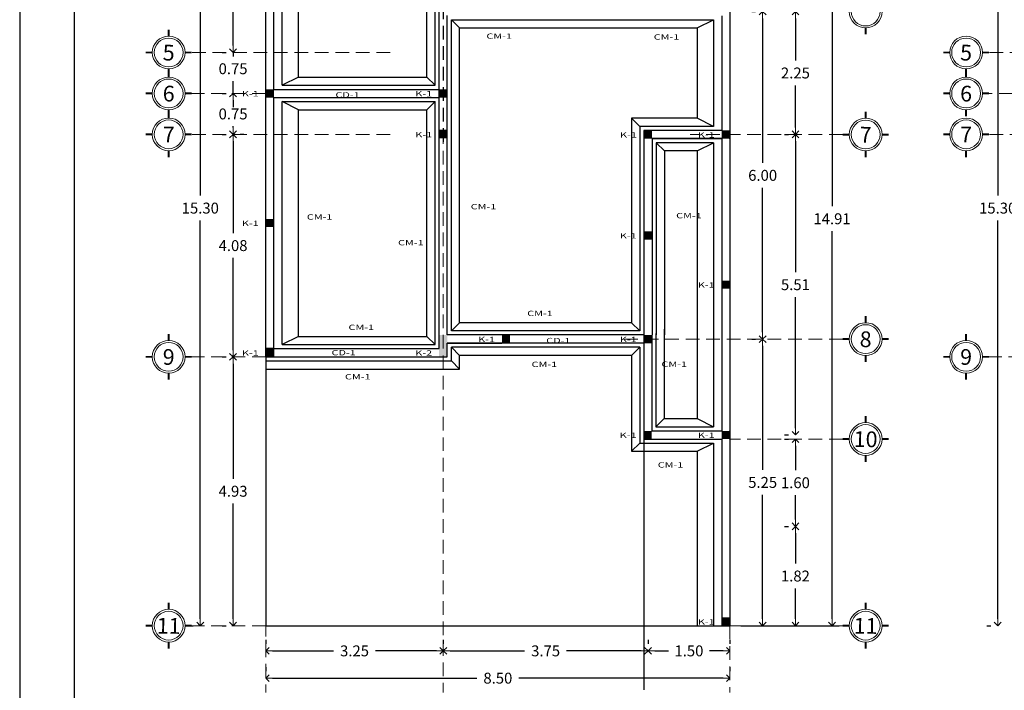
# Model space of a CAD drawing. Units: inches. Extents: x 94 to 248, y -30 to 37.
# Drawn here: x 147 to 165, y 12 to 25 of the extents above; entities that cross this region are included whole.
import ezdxf
from ezdxf.enums import TextEntityAlignment as Align

# ---------------------------------------------------------------- set-up
doc = ezdxf.new("R2010")
doc.units = ezdxf.units.IN
doc.header["$MEASUREMENT"] = 0
doc.linetypes.add('HIDDEN', pattern=[0.375, 0.25, -0.125])
doc.linetypes.add('LÍNEAS_OCULTAS2', pattern=[4.7625, 3.175, -1.5875])
doc.layers.add('BNEKIX', color=7, linetype='Continuous')
doc.layers.add('PRESENTACION', color=2, linetype='Continuous')
for name, color, linetype, lineweight in [('COTAS', 26, 'Continuous', 13), ('ejes', 253, 'LÍNEAS_OCULTAS2', 13), ('muros', 148, 'Continuous', 30)]:
    doc.layers.add(name, color=color, linetype=linetype, lineweight=lineweight)
doc.styles.add('ROMANT', font='romant.shx', dxfattribs={"width": 1.5})
doc.styles.add('TEXT', font='arial.ttf')
doc.styles.add('TEXTO', font='arial.ttf')
doc.dimstyles.new('E3D', dxfattribs={"dimtxt": 0.2, "dimasz": 0.125, "dimexe": 0.128, "dimexo": 0.2, "dimgap": 0.125, "dimtad": 0, "dimtih": 1, "dimtoh": 1, "dimzin": 0, "dimdsep": 46, "dimtxsty": 'TEXTO', "dimblk1": 'OPEN90', "dimblk2": 'OPEN90', "dimsah": 1, "dimcen": 0.125, "dimclrd": 5, "dimclre": 5, "dimadec": 0, "dimazin": 0, "dimtfac": 1, "dimtmove": 0, "dimatfit": 3, "dimldrblk": 'OPEN90', "dimfxl": 0, "dimtolj": 1, "dimtzin": 0, "dimarcsym": 0})

# ---------------------------------------------------------------- blocks, each defined once
blk = doc.blocks.new('_OPEN90')
at = {"color": 0, "linetype": 'ByBlock'}
for p, q in [((0, 0), (-1, 0)), ((-0.5, 0.5), (0, 0)), ((0, 0), (-0.5, -0.5))]:
    blk.add_line(p, q, dxfattribs=at)
blk = doc.blocks.new('*D97')
at = {"layer": 'COTAS', "color": 5, "lineweight": -2, "transparency": 16777216}
for p, q in [((151.046, 13.262), (151.046, 13.19)), ((154.296, 13.262), (154.296, 13.19)), ((151.171, 13.062), (152.285, 13.062)), ((154.171, 13.062), (153.056, 13.062))]:
    blk.add_line(p, q, dxfattribs=at)
at = {"layer": 'Defpoints', "color": 0, "transparency": 16777216}
for p in [(151.046, 13.062), (154.296, 13.062), (154.296, 13.062)]:
    blk.add_point(p, dxfattribs=at)
at = {"layer": 'COTAS', "color": 5, "lineweight": -2, "transparency": 16777216, "xscale": 0.125, "yscale": 0.125, "zscale": 0.125, "rotation": 180}
blk.add_blockref('_OPEN90', (151.046, 13.062), dxfattribs=at)
at = {"layer": 'COTAS', "color": 5, "lineweight": -2, "transparency": 16777216, "xscale": 0.125, "yscale": 0.125, "zscale": 0.125}
blk.add_blockref('_OPEN90', (154.296, 13.062), dxfattribs=at)
at = {"layer": 'COTAS', "color": 0, "transparency": 16777216, "insert": (152.671, 13.062), "char_height": 0.2, "attachment_point": 5, "style": 'TEXTO'}
blk.add_mtext('\\A1;3.25', dxfattribs=at)
blk = doc.blocks.new('*D98')
at = {"layer": 'COTAS', "color": 5, "lineweight": -2, "transparency": 16777216}
for p, q in [((154.296, 13.262), (154.296, 13.19)), ((158.046, 13.262), (158.046, 13.19)), ((154.421, 13.062), (155.785, 13.062)), ((157.921, 13.062), (156.556, 13.062))]:
    blk.add_line(p, q, dxfattribs=at)
at = {"layer": 'Defpoints', "color": 0, "transparency": 16777216}
for p in [(154.296, 13.062), (158.046, 13.062), (158.046, 13.062)]:
    blk.add_point(p, dxfattribs=at)
at = {"layer": 'COTAS', "color": 5, "lineweight": -2, "transparency": 16777216, "xscale": 0.125, "yscale": 0.125, "zscale": 0.125, "rotation": 180}
blk.add_blockref('_OPEN90', (154.296, 13.062), dxfattribs=at)
at = {"layer": 'COTAS', "color": 5, "lineweight": -2, "transparency": 16777216, "xscale": 0.125, "yscale": 0.125, "zscale": 0.125}
blk.add_blockref('_OPEN90', (158.046, 13.062), dxfattribs=at)
at = {"layer": 'COTAS', "color": 0, "transparency": 16777216, "insert": (156.171, 13.062), "char_height": 0.2, "attachment_point": 5, "style": 'TEXTO'}
blk.add_mtext('\\A1;3.75', dxfattribs=at)
blk = doc.blocks.new('*D99')
at = {"layer": 'COTAS', "color": 5, "lineweight": -2, "transparency": 16777216}
for p, q in [((158.046, 13.262), (158.046, 13.19)), ((159.546, 13.262), (159.546, 13.19)), ((158.171, 13.062), (158.421, 13.062)), ((159.421, 13.062), (159.171, 13.062))]:
    blk.add_line(p, q, dxfattribs=at)
at = {"layer": 'Defpoints', "color": 0, "transparency": 16777216}
for p in [(158.046, 13.062), (159.546, 13.062), (159.546, 13.062)]:
    blk.add_point(p, dxfattribs=at)
at = {"layer": 'COTAS', "color": 5, "lineweight": -2, "transparency": 16777216, "xscale": 0.125, "yscale": 0.125, "zscale": 0.125, "rotation": 180}
blk.add_blockref('_OPEN90', (158.046, 13.062), dxfattribs=at)
at = {"layer": 'COTAS', "color": 5, "lineweight": -2, "transparency": 16777216, "xscale": 0.125, "yscale": 0.125, "zscale": 0.125}
blk.add_blockref('_OPEN90', (159.546, 13.062), dxfattribs=at)
at = {"layer": 'COTAS', "color": 0, "transparency": 16777216, "insert": (158.796, 13.062), "char_height": 0.2, "attachment_point": 5, "style": 'TEXTO'}
blk.add_mtext('\\A1;1.50', dxfattribs=at)
blk = doc.blocks.new('*D101')
at = {"layer": 'COTAS', "color": 5, "lineweight": -2, "transparency": 16777216}
for p, q in [((150.246, 27.273), (150.318, 27.273)), ((150.446, 27.148), (150.446, 25.877)), ((150.446, 24.151), (150.446, 25.422)), ((150.246, 24.026), (150.318, 24.026))]:
    blk.add_line(p, q, dxfattribs=at)
at = {"layer": 'Defpoints', "color": 0, "transparency": 16777216}
for p in [(150.446, 27.273), (150.446, 24.026), (150.446, 24.026)]:
    blk.add_point(p, dxfattribs=at)
at = {"layer": 'COTAS', "color": 5, "lineweight": -2, "transparency": 16777216, "xscale": 0.125, "yscale": 0.125, "zscale": 0.125}
for p, rotation in [((150.446, 27.273), 90), ((150.446, 24.026), 270)]:
    blk.add_blockref('_OPEN90', p, dxfattribs=dict(at, rotation=rotation))
at = {"layer": 'COTAS', "color": 0, "transparency": 16777216, "insert": (150.446, 25.65), "char_height": 0.2, "attachment_point": 5, "style": 'TEXTO'}
blk.add_mtext('\\A1;3.25', dxfattribs=at)
blk = doc.blocks.new('*D102')
at = {"layer": 'COTAS', "color": 5, "lineweight": -2, "transparency": 16777216}
for p, q in [((150.446, 24.151), (150.446, 24.276)), ((150.246, 24.026), (150.318, 24.026)), ((150.446, 24.026), (150.446, 23.953)), ((150.446, 23.273), (150.446, 23.499)), ((150.246, 23.273), (150.318, 23.273)), ((150.446, 23.148), (150.446, 23.023))]:
    blk.add_line(p, q, dxfattribs=at)
at = {"layer": 'Defpoints', "color": 0, "transparency": 16777216}
for p in [(150.446, 24.026), (150.446, 23.273), (150.446, 23.273)]:
    blk.add_point(p, dxfattribs=at)
at = {"layer": 'COTAS', "color": 5, "lineweight": -2, "transparency": 16777216, "xscale": 0.125, "yscale": 0.125, "zscale": 0.125}
for p, rotation in [((150.446, 24.026), 270), ((150.446, 23.273), 90)]:
    blk.add_blockref('_OPEN90', p, dxfattribs=dict(at, rotation=rotation))
at = {"layer": 'COTAS', "color": 0, "transparency": 16777216, "insert": (150.446, 23.726), "char_height": 0.2, "attachment_point": 5, "style": 'TEXTO'}
blk.add_mtext('\\A1;0.75', dxfattribs=at)
blk = doc.blocks.new('*D103')
at = {"layer": 'COTAS', "color": 5, "lineweight": -2, "transparency": 16777216}
for p, q in [((150.246, 23.273), (150.318, 23.273)), ((150.446, 23.148), (150.446, 23.126)), ((150.446, 22.648), (150.446, 22.671)), ((150.246, 22.523), (150.318, 22.523))]:
    blk.add_line(p, q, dxfattribs=at)
at = {"layer": 'Defpoints', "color": 0, "transparency": 16777216}
for p in [(150.446, 23.273), (150.446, 22.523), (150.446, 22.523)]:
    blk.add_point(p, dxfattribs=at)
at = {"layer": 'COTAS', "color": 5, "lineweight": -2, "transparency": 16777216, "xscale": 0.125, "yscale": 0.125, "zscale": 0.125}
for p, rotation in [((150.446, 23.273), 90), ((150.446, 22.523), 270)]:
    blk.add_blockref('_OPEN90', p, dxfattribs=dict(at, rotation=rotation))
at = {"layer": 'COTAS', "color": 0, "transparency": 16777216, "insert": (150.446, 22.898), "char_height": 0.2, "attachment_point": 5, "style": 'TEXTO'}
blk.add_mtext('\\A1;0.75', dxfattribs=at)
blk = doc.blocks.new('*D104')
at = {"layer": 'COTAS', "color": 5, "lineweight": -2, "transparency": 16777216}
for p, q in [((150.446, 22.398), (150.446, 20.713)), ((150.646, 22.523), (150.574, 22.523)), ((150.446, 18.573), (150.446, 20.259)), ((150.246, 18.448), (150.318, 18.448))]:
    blk.add_line(p, q, dxfattribs=at)
at = {"layer": 'Defpoints', "color": 0, "transparency": 16777216}
for p in [(150.446, 22.523), (150.446, 18.448), (150.446, 18.448)]:
    blk.add_point(p, dxfattribs=at)
at = {"layer": 'COTAS', "color": 5, "lineweight": -2, "transparency": 16777216, "xscale": 0.125, "yscale": 0.125, "zscale": 0.125}
for p, rotation in [((150.446, 22.523), 90), ((150.446, 18.448), 270)]:
    blk.add_blockref('_OPEN90', p, dxfattribs=dict(at, rotation=rotation))
at = {"layer": 'COTAS', "color": 0, "transparency": 16777216, "insert": (150.446, 20.486), "char_height": 0.2, "attachment_point": 5, "style": 'TEXTO'}
blk.add_mtext('\\A1;4.08', dxfattribs=at)
blk = doc.blocks.new('*D105')
at = {"layer": 'COTAS', "color": 5, "lineweight": -2, "transparency": 16777216}
for p, q in [((150.246, 18.448), (150.318, 18.448)), ((150.446, 18.323), (150.446, 16.213)), ((150.446, 13.648), (150.446, 15.759)), ((150.246, 13.523), (150.318, 13.523))]:
    blk.add_line(p, q, dxfattribs=at)
at = {"layer": 'Defpoints', "color": 0, "transparency": 16777216}
for p in [(150.446, 18.448), (150.446, 13.523), (150.446, 13.523)]:
    blk.add_point(p, dxfattribs=at)
at = {"layer": 'COTAS', "color": 5, "lineweight": -2, "transparency": 16777216, "xscale": 0.125, "yscale": 0.125, "zscale": 0.125}
for p, rotation in [((150.446, 18.448), 90), ((150.446, 13.523), 270)]:
    blk.add_blockref('_OPEN90', p, dxfattribs=dict(at, rotation=rotation))
at = {"layer": 'COTAS', "color": 0, "transparency": 16777216, "insert": (150.446, 15.986), "char_height": 0.2, "attachment_point": 5, "style": 'TEXTO'}
blk.add_mtext('\\A1;4.93', dxfattribs=at)
blk = doc.blocks.new('*D106')
at = {"layer": 'COTAS', "color": 5, "lineweight": -2, "transparency": 16777216}
for p, q in [((149.646, 28.823), (149.718, 28.823)), ((149.846, 28.698), (149.846, 21.401)), ((149.846, 13.648), (149.846, 20.946)), ((149.646, 13.523), (149.718, 13.523))]:
    blk.add_line(p, q, dxfattribs=at)
at = {"layer": 'Defpoints', "color": 0, "transparency": 16777216}
for p in [(149.846, 28.823), (149.846, 13.523), (149.846, 13.523)]:
    blk.add_point(p, dxfattribs=at)
at = {"layer": 'COTAS', "color": 5, "lineweight": -2, "transparency": 16777216, "xscale": 0.125, "yscale": 0.125, "zscale": 0.125}
for p, rotation in [((149.846, 28.823), 90), ((149.846, 13.523), 270)]:
    blk.add_blockref('_OPEN90', p, dxfattribs=dict(at, rotation=rotation))
at = {"layer": 'COTAS', "color": 0, "transparency": 16777216, "insert": (149.846, 21.173), "char_height": 0.2, "attachment_point": 5, "style": 'TEXTO'}
blk.add_mtext('\\A1;15.30', dxfattribs=at)
blk = doc.blocks.new('*D109')
at = {"layer": 'COTAS', "color": 5, "lineweight": -2, "transparency": 16777216}
for p, q in [((159.946, 24.773), (160.018, 24.773)), ((160.146, 24.648), (160.146, 22.001)), ((160.146, 18.898), (160.146, 21.546)), ((159.946, 18.773), (160.018, 18.773))]:
    blk.add_line(p, q, dxfattribs=at)
at = {"layer": 'Defpoints', "color": 0, "transparency": 16777216}
for p in [(160.146, 24.773), (160.146, 18.773), (160.146, 18.773)]:
    blk.add_point(p, dxfattribs=at)
at = {"layer": 'COTAS', "color": 5, "lineweight": -2, "transparency": 16777216, "xscale": 0.125, "yscale": 0.125, "zscale": 0.125}
for p, rotation in [((160.146, 24.773), 90), ((160.146, 18.773), 270)]:
    blk.add_blockref('_OPEN90', p, dxfattribs=dict(at, rotation=rotation))
at = {"layer": 'COTAS', "color": 0, "transparency": 16777216, "insert": (160.146, 21.773), "char_height": 0.2, "attachment_point": 5, "style": 'TEXTO'}
blk.add_mtext('\\A1;6.00', dxfattribs=at)
blk = doc.blocks.new('*D111')
at = {"layer": 'COTAS', "color": 5, "lineweight": -2, "transparency": 16777216}
for p, q in [((160.946, 24.773), (160.874, 24.773)), ((160.746, 24.648), (160.746, 23.876)), ((160.746, 22.648), (160.746, 23.421)), ((160.546, 22.523), (160.618, 22.523))]:
    blk.add_line(p, q, dxfattribs=at)
at = {"layer": 'Defpoints', "color": 0, "transparency": 16777216}
for p in [(160.746, 24.773), (160.746, 22.523), (160.746, 22.523)]:
    blk.add_point(p, dxfattribs=at)
at = {"layer": 'COTAS', "color": 5, "lineweight": -2, "transparency": 16777216, "xscale": 0.125, "yscale": 0.125, "zscale": 0.125}
for p, rotation in [((160.746, 24.773), 90), ((160.746, 22.523), 270)]:
    blk.add_blockref('_OPEN90', p, dxfattribs=dict(at, rotation=rotation))
at = {"layer": 'COTAS', "color": 0, "transparency": 16777216, "insert": (160.746, 23.648), "char_height": 0.2, "attachment_point": 5, "style": 'TEXTO'}
blk.add_mtext('\\A1;2.25', dxfattribs=at)
blk = doc.blocks.new('*D112')
at = {"layer": 'COTAS', "color": 5, "lineweight": -2, "transparency": 16777216}
for p, q in [((160.546, 22.523), (160.618, 22.523)), ((160.746, 22.398), (160.746, 19.998)), ((160.746, 17.142), (160.746, 19.543)), ((160.546, 17.017), (160.618, 17.017))]:
    blk.add_line(p, q, dxfattribs=at)
at = {"layer": 'Defpoints', "color": 0, "transparency": 16777216}
for p in [(160.746, 22.523), (160.746, 17.017), (160.746, 17.017)]:
    blk.add_point(p, dxfattribs=at)
at = {"layer": 'COTAS', "color": 5, "lineweight": -2, "transparency": 16777216, "xscale": 0.125, "yscale": 0.125, "zscale": 0.125}
for p, rotation in [((160.746, 22.523), 90), ((160.746, 17.017), 270)]:
    blk.add_blockref('_OPEN90', p, dxfattribs=dict(at, rotation=rotation))
at = {"layer": 'COTAS', "color": 0, "transparency": 16777216, "insert": (160.746, 19.77), "char_height": 0.2, "attachment_point": 5, "style": 'TEXTO'}
blk.add_mtext('\\A1;5.51', dxfattribs=at)
blk = doc.blocks.new('*D113')
at = {"layer": 'COTAS', "color": 5, "lineweight": -2, "transparency": 16777216}
for p, q in [((160.546, 15.342), (160.618, 15.342)), ((160.746, 15.217), (160.746, 14.66)), ((160.746, 13.648), (160.746, 14.206)), ((160.546, 13.523), (160.618, 13.523))]:
    blk.add_line(p, q, dxfattribs=at)
at = {"layer": 'Defpoints', "color": 0, "transparency": 16777216}
for p in [(160.746, 15.342), (160.746, 13.523), (160.746, 13.523)]:
    blk.add_point(p, dxfattribs=at)
at = {"layer": 'COTAS', "color": 5, "lineweight": -2, "transparency": 16777216, "xscale": 0.125, "yscale": 0.125, "zscale": 0.125}
for p, rotation in [((160.746, 15.342), 90), ((160.746, 13.523), 270)]:
    blk.add_blockref('_OPEN90', p, dxfattribs=dict(at, rotation=rotation))
at = {"layer": 'COTAS', "color": 0, "transparency": 16777216, "insert": (160.746, 14.433), "char_height": 0.2, "attachment_point": 5, "style": 'TEXTO'}
blk.add_mtext('\\A1;1.82', dxfattribs=at)
blk = doc.blocks.new('*D114')
at = {"layer": 'COTAS', "color": 5, "lineweight": -2, "transparency": 16777216}
for p, q in [((159.946, 18.773), (160.018, 18.773)), ((160.146, 18.648), (160.146, 16.376)), ((160.146, 13.648), (160.146, 15.921)), ((159.946, 13.523), (160.018, 13.523))]:
    blk.add_line(p, q, dxfattribs=at)
at = {"layer": 'Defpoints', "color": 0, "transparency": 16777216}
for p in [(160.146, 18.773), (160.146, 13.523), (160.146, 13.523)]:
    blk.add_point(p, dxfattribs=at)
at = {"layer": 'COTAS', "color": 5, "lineweight": -2, "transparency": 16777216, "xscale": 0.125, "yscale": 0.125, "zscale": 0.125}
for p, rotation in [((160.146, 18.773), 90), ((160.146, 13.523), 270)]:
    blk.add_blockref('_OPEN90', p, dxfattribs=dict(at, rotation=rotation))
at = {"layer": 'COTAS', "color": 0, "transparency": 16777216, "insert": (160.146, 16.148), "char_height": 0.2, "attachment_point": 5, "style": 'TEXTO'}
blk.add_mtext('\\A1;5.25', dxfattribs=at)
blk = doc.blocks.new('*D115')
at = {"layer": 'COTAS', "color": 5, "lineweight": -2, "transparency": 16777216}
for p, q in [((160.546, 16.942), (160.618, 16.942)), ((160.746, 16.817), (160.746, 16.37)), ((160.746, 15.467), (160.746, 15.915)), ((160.546, 15.342), (160.618, 15.342))]:
    blk.add_line(p, q, dxfattribs=at)
at = {"layer": 'Defpoints', "color": 0, "transparency": 16777216}
for p in [(160.746, 16.942), (160.746, 15.342), (160.746, 15.342)]:
    blk.add_point(p, dxfattribs=at)
at = {"layer": 'COTAS', "color": 5, "lineweight": -2, "transparency": 16777216, "xscale": 0.125, "yscale": 0.125, "zscale": 0.125}
for p, rotation in [((160.746, 16.942), 90), ((160.746, 15.342), 270)]:
    blk.add_blockref('_OPEN90', p, dxfattribs=dict(at, rotation=rotation))
at = {"layer": 'COTAS', "color": 0, "transparency": 16777216, "insert": (160.746, 16.142), "char_height": 0.2, "attachment_point": 5, "style": 'TEXTO'}
blk.add_mtext('\\A1;1.60', dxfattribs=at)
blk = doc.blocks.new('*D131')
at = {"layer": 'COTAS', "color": 5, "lineweight": -2, "transparency": 16777216}
for p, q in [((164.251, 28.823), (164.323, 28.823)), ((164.451, 28.698), (164.451, 21.401)), ((164.451, 13.648), (164.451, 20.946)), ((164.251, 13.523), (164.323, 13.523))]:
    blk.add_line(p, q, dxfattribs=at)
at = {"layer": 'Defpoints', "color": 0, "transparency": 16777216}
for p in [(164.451, 28.823), (164.451, 13.523), (164.451, 13.523)]:
    blk.add_point(p, dxfattribs=at)
at = {"layer": 'COTAS', "color": 5, "lineweight": -2, "transparency": 16777216, "xscale": 0.125, "yscale": 0.125, "zscale": 0.125}
for p, rotation in [((164.451, 28.823), 90), ((164.451, 13.523), 270)]:
    blk.add_blockref('_OPEN90', p, dxfattribs=dict(at, rotation=rotation))
at = {"layer": 'COTAS', "color": 0, "transparency": 16777216, "insert": (164.451, 21.173), "char_height": 0.2, "attachment_point": 5, "style": 'TEXTO'}
blk.add_mtext('\\A1;15.30', dxfattribs=at)
blk = doc.blocks.new('*D137')
at = {"layer": 'COTAS', "color": 5, "lineweight": -2, "transparency": 16777216}
for p, q in [((159.746, 28.433), (161.545, 28.433)), ((161.417, 28.308), (161.417, 21.206)), ((161.417, 13.648), (161.417, 20.751)), ((159.746, 13.523), (161.545, 13.523))]:
    blk.add_line(p, q, dxfattribs=at)
at = {"layer": 'Defpoints', "color": 0, "transparency": 16777216}
for p in [(159.546, 28.433), (159.546, 13.523), (161.417, 13.523)]:
    blk.add_point(p, dxfattribs=at)
at = {"layer": 'COTAS', "color": 5, "lineweight": -2, "transparency": 16777216, "xscale": 0.125, "yscale": 0.125, "zscale": 0.125}
for p, rotation in [((161.417, 28.433), 90), ((161.417, 13.523), 270)]:
    blk.add_blockref('_OPEN90', p, dxfattribs=dict(at, rotation=rotation))
at = {"layer": 'COTAS', "color": 0, "transparency": 16777216, "insert": (161.417, 20.978), "char_height": 0.2, "attachment_point": 5, "style": 'TEXTO'}
blk.add_mtext('\\A1;14.91', dxfattribs=at)
blk = doc.blocks.new('*D138')
at = {"layer": 'COTAS', "color": 5, "lineweight": -2, "transparency": 16777216}
for p, q in [((151.046, 12.762), (151.046, 12.69)), ((159.546, 12.762), (159.546, 12.69)), ((151.171, 12.562), (154.911, 12.562)), ((159.421, 12.562), (155.68, 12.562))]:
    blk.add_line(p, q, dxfattribs=at)
at = {"layer": 'Defpoints', "color": 0, "transparency": 16777216}
for p in [(151.046, 12.562), (159.546, 12.562), (159.546, 12.562)]:
    blk.add_point(p, dxfattribs=at)
at = {"layer": 'COTAS', "color": 5, "lineweight": -2, "transparency": 16777216, "xscale": 0.125, "yscale": 0.125, "zscale": 0.125, "rotation": 180}
blk.add_blockref('_OPEN90', (151.046, 12.562), dxfattribs=at)
at = {"layer": 'COTAS', "color": 5, "lineweight": -2, "transparency": 16777216, "xscale": 0.125, "yscale": 0.125, "zscale": 0.125}
blk.add_blockref('_OPEN90', (159.546, 12.562), dxfattribs=at)
at = {"layer": 'COTAS', "color": 0, "transparency": 16777216, "insert": (155.296, 12.562), "char_height": 0.2, "attachment_point": 5, "style": 'TEXTO'}
blk.add_mtext('\\A1;8.50', dxfattribs=at)
blk = doc.blocks.new('*D88')
at = {"layer": 'COTAS', "color": 5, "lineweight": -2, "transparency": 16777216}
for p, q in [((164.251, 28.823), (164.323, 28.823)), ((164.451, 28.698), (164.451, 21.401)), ((164.451, 13.648), (164.451, 20.946)), ((164.251, 13.523), (164.323, 13.523))]:
    blk.add_line(p, q, dxfattribs=at)
at = {"layer": 'Defpoints', "color": 0, "transparency": 16777216}
for p in [(164.451, 28.823), (164.451, 13.523), (164.451, 13.523)]:
    blk.add_point(p, dxfattribs=at)
at = {"layer": 'COTAS', "color": 5, "lineweight": -2, "transparency": 16777216, "xscale": 0.125, "yscale": 0.125, "zscale": 0.125}
for p, rotation in [((164.451, 28.823), 90), ((164.451, 13.523), 270)]:
    blk.add_blockref('_OPEN90', p, dxfattribs=dict(at, rotation=rotation))
at = {"layer": 'COTAS', "color": 0, "transparency": 16777216, "insert": (164.451, 21.173), "char_height": 0.2, "attachment_point": 5, "style": 'TEXTO'}
blk.add_mtext('\\A1;15.30', dxfattribs=at)

msp = doc.modelspace()

# ---------------------------------------------------------------- hatches: boundary and pattern name
h = msp.add_hatch(color=256)
h.dxf.hatch_style = 1
h.set_gradient(color1=(255, 0, 0), color2=(255, 0, 0), tint=0.46, name='HEMISPHERICAL')
h.paths.add_polyline_path([(151.1956, 23.34844), (151.0456, 23.34844), (151.0456, 23.19844), (151.1956, 23.19844)])
h = msp.add_hatch(color=256)
h.dxf.hatch_style = 1
h.set_gradient(color1=(255, 0, 0), color2=(255, 0, 0), tint=0.46, name='HEMISPHERICAL')
h.paths.add_polyline_path([(154.3706, 23.34844), (154.2206, 23.34844), (154.2206, 23.19844), (154.3706, 23.19844)])
h = msp.add_hatch(color=256)
h.dxf.hatch_style = 1
h.set_gradient(color1=(255, 0, 0), color2=(255, 0, 0), tint=0.46, name='HEMISPHERICAL')
h.paths.add_polyline_path([(154.3706, 22.59844), (154.2206, 22.59844), (154.2206, 22.44844), (154.3706, 22.44844)])
h = msp.add_hatch(color=256)
h.dxf.hatch_style = 1
h.set_gradient(color1=(255, 0, 0), color2=(255, 0, 0), tint=0.46, name='HEMISPHERICAL')
h.paths.add_polyline_path([(158.1206, 22.59494), (157.9706, 22.59494), (157.9706, 22.44494), (158.1206, 22.44494)])
h = msp.add_hatch(color=256)
h.dxf.hatch_style = 1
h.set_gradient(color1=(255, 0, 0), color2=(255, 0, 0), tint=0.46, name='HEMISPHERICAL')
h.paths.add_polyline_path([(159.5456, 22.59494), (159.3956, 22.59494), (159.3956, 22.44494), (159.5456, 22.44494)])
h = msp.add_hatch(color=256)
h.dxf.hatch_style = 1
h.set_gradient(color1=(255, 0, 0), color2=(255, 0, 0), tint=0.46, name='HEMISPHERICAL')
h.paths.add_polyline_path([(151.19402, 20.97453), (151.04402, 20.97453), (151.04402, 20.82453), (151.19402, 20.82453)])
h = msp.add_hatch(color=256)
h.dxf.hatch_style = 1
h.set_gradient(color1=(255, 0, 0), color2=(255, 0, 0), tint=0.46, name='HEMISPHERICAL')
h.paths.add_polyline_path([(158.11736, 20.74544), (157.96736, 20.74544), (157.96736, 20.59544), (158.11736, 20.59544)])
h = msp.add_hatch(color=256)
h.dxf.hatch_style = 1
h.set_gradient(color1=(255, 0, 0), color2=(255, 0, 0), tint=0.46, name='HEMISPHERICAL')
h.paths.add_polyline_path([(159.5456, 19.84419), (159.3956, 19.84419), (159.3956, 19.69419), (159.5456, 19.69419)])
h = msp.add_hatch(color=256)
h.dxf.hatch_style = 1
h.set_gradient(color1=(255, 0, 0), color2=(255, 0, 0), tint=0.46, name='HEMISPHERICAL')
h.paths.add_polyline_path([(154.37073, 18.84754), (154.22073, 18.84754), (154.22073, 18.44845), (154.37073, 18.44845)])
h = msp.add_hatch(color=256)
h.dxf.hatch_style = 1
h.set_gradient(color1=(255, 0, 0), color2=(255, 0, 0), tint=0.46, name='HEMISPHERICAL')
h.paths.add_polyline_path([(155.52073, 18.84844), (155.37073, 18.84844), (155.37073, 18.69844), (155.52073, 18.69844)])
h = msp.add_hatch(color=256)
h.dxf.hatch_style = 1
h.set_gradient(color1=(255, 0, 0), color2=(255, 0, 0), tint=0.46, name='HEMISPHERICAL')
h.paths.add_polyline_path([(158.11736, 18.84844), (157.96736, 18.84844), (157.96736, 18.69844), (158.11736, 18.69844)])
h = msp.add_hatch(color=256)
h.dxf.hatch_style = 1
h.set_gradient(color1=(0, 153, 204), color2=(0, 176, 235), one_color=1, tint=0.46, name='HEMISPHERICAL')
h.paths.add_polyline_path([(151.1956, 18.59845), (151.0456, 18.59845), (151.0456, 18.44845), (151.1956, 18.44845)])
h = msp.add_hatch(color=256)
h.dxf.hatch_style = 1
h.set_gradient(color1=(255, 0, 0), color2=(255, 0, 0), tint=0.46, name='HEMISPHERICAL')
h.paths.add_polyline_path([(151.1956, 18.59844), (151.0456, 18.59844), (151.0456, 18.44844), (151.1956, 18.44844)])
h = msp.add_hatch(color=256)
h.dxf.hatch_style = 1
h.set_gradient(color1=(255, 0, 0), color2=(255, 0, 0), tint=0.46, name='HEMISPHERICAL')
h.paths.add_polyline_path([(158.11435, 17.09244), (157.96435, 17.09244), (157.96435, 16.94244), (158.11435, 16.94244)])
h = msp.add_hatch(color=256)
h.dxf.hatch_style = 1
h.set_gradient(color1=(255, 0, 0), color2=(255, 0, 0), tint=0.46, name='HEMISPHERICAL')
h.paths.add_polyline_path([(159.5456, 17.09244), (159.3956, 17.09244), (159.3956, 16.94244), (159.5456, 16.94244)])
h = msp.add_hatch(color=256)
h.dxf.hatch_style = 1
h.set_gradient(color1=(255, 0, 0), color2=(255, 0, 0), tint=0.46, name='HEMISPHERICAL')
h.paths.add_polyline_path([(159.5456, 13.67344), (159.3956, 13.67344), (159.3956, 13.52344), (159.5456, 13.52344)])

# ---------------------------------------------------------------- linework, layer by layer
at = {"linetype": 'HIDDEN'}
msp.add_line((154.2956, 30.13679), (154.2956, 22.37619), dxfattribs=at)
for p, q in [((151.0456, 23.19207), (151.0456, 23.35552)), ((159.5456, 22.44494), (159.5456, 22.59695)), ((159.5456, 16.94244), (159.5456, 17.09244))]:
    msp.add_line(p, q)
msp.add_lwpolyline([(151.1956, 18.59845), (151.0456, 18.59845), (151.0456, 18.44845), (151.1956, 18.44845)], close=True)
at = {"layer": 'BNEKIX', "color": 6}
for p, q in [((159.5456, 28.43345), (159.5456, 16.94245)), ((151.0456, 18.44845), (151.0456, 27.34845)), ((151.0456, 18.44844), (151.0456, 27.34844)), ((151.1956, 23.34845), (151.1956, 27.19845)), ((151.1956, 23.34844), (151.1956, 27.19844)), ((154.2206, 24.09845), (154.2206, 27.19845)), ((154.3706, 23.94845), (154.3706, 24.69845)), ((159.3956, 24.69495), (159.3956, 22.59495)), ((154.2206, 18.59845), (154.2206, 24.09964)), ((154.3706, 18.84844), (154.3706, 24.09876)), ((151.1956, 23.34845), (154.2206, 23.34845)), ((151.1956, 23.34844), (154.2206, 23.34844)), ((151.1956, 23.19845), (154.2206, 23.19845)), ((151.1956, 18.59845), (151.1956, 23.19845)), ((151.1956, 23.19844), (154.2206, 23.19844)), ((151.1956, 18.59844), (151.1956, 23.19844)), ((154.3706, 18.84845), (154.3706, 22.59845)), ((157.9706, 22.59495), (157.9706, 18.84845)), ((157.9706, 22.59495), (157.9706, 12.34663)), ((159.3956, 22.59495), (157.9706, 22.59495)), ((157.9706, 22.59494), (157.9706, 18.84844)), ((159.3956, 22.59494), (157.9706, 22.59494)), ((154.2206, 18.59844), (154.2206, 22.44844)), ((159.3956, 22.44495), (158.1206, 22.44495)), ((158.1206, 22.44495), (158.1206, 18.84845)), ((158.1206, 22.44494), (158.1206, 18.84844)), ((159.3956, 22.44494), (158.1206, 22.44494)), ((159.3956, 22.44495), (159.3956, 17.09245)), ((159.3956, 22.44494), (159.3956, 17.09244)), ((158.1206, 20.59545), (158.11461, 17.09245)), ((158.1206, 20.59544), (158.11461, 17.09244)), ((157.9706, 18.84845), (154.3706, 18.84845)), ((157.9706, 18.84844), (154.3706, 18.84844)), ((151.1956, 18.59845), (154.2206, 18.59845)), ((151.1956, 18.59844), (154.2206, 18.59844)), ((154.3706, 18.44845), (154.3706, 18.69845)), ((157.9706, 18.69845), (154.3706, 18.69845)), ((157.9706, 18.69844), (154.3706, 18.69844)), ((154.3706, 18.69844), (155.3706, 18.69844)), ((157.9706, 18.69845), (157.9706, 16.94245)), ((157.9706, 18.69844), (157.9706, 16.94244)), ((151.0456, 18.44845), (154.3706, 18.44845)), ((151.0456, 18.44845), (151.0456, 13.52345)), ((151.0456, 18.44844), (154.3706, 18.44844)), ((158.11435, 17.09245), (159.3956, 17.09245)), ((158.11435, 17.09244), (159.3956, 17.09244)), ((158.11435, 16.94245), (159.3956, 16.94245)), ((158.11435, 16.94244), (159.3956, 16.94244)), ((159.3956, 16.94245), (159.3956, 15.34245)), ((159.3956, 16.94244), (159.3956, 15.34244)), ((159.5456, 16.94245), (159.5456, 13.52345)), ((159.5456, 16.94244), (159.5456, 13.52344)), ((159.3956, 15.34245), (159.3956, 13.52345)), ((159.3956, 15.34244), (159.3956, 13.52344)), ((151.0456, 13.52345), (158.70551, 13.52345)), ((158.70551, 13.52345), (159.5456, 13.52345))]:
    msp.add_line(p, q, dxfattribs=at)
at = {"layer": 'ejes', "linetype": 'HIDDEN'}
for p, q in [((153.3206, 24.02345), (149.68737, 24.02345)), ((167.92559, 24.02345), (164.29236, 24.02345)), ((151.0456, 23.27345), (149.68737, 23.27345)), ((167.72559, 23.27345), (164.29236, 23.27345)), ((154.2956, 22.59845), (154.2956, 12.30094)), ((153.3206, 22.52345), (149.68737, 22.52345)), ((161.61236, 22.52045), (158.8206, 22.52045)), ((167.92559, 22.52345), (164.29236, 22.52345)), ((161.61236, 18.77345), (157.6206, 18.77345)), ((151.0456, 18.44845), (149.68737, 18.44845)), ((151.0456, 18.44845), (151.0456, 12.30094)), ((165.65059, 18.44845), (164.29236, 18.44845)), ((161.61236, 16.94245), (159.5456, 16.94245)), ((151.0456, 13.52345), (149.68737, 13.52345)), ((159.5456, 13.52345), (159.5456, 12.30094)), ((161.61236, 13.52345), (159.5456, 13.52345))]:
    msp.add_line(p, q, dxfattribs=at)
at = {"layer": 'ejes', "color": 2, "const_width": 0.036}
for points in [[(149.26737, 24.32345), (149.26737, 24.44345)], [(162.03236, 24.35345), (162.03236, 24.47345)], [(148.96737, 24.02345), (148.84737, 24.02345)], [(149.68737, 24.02345), (149.56737, 24.02345)], [(163.57236, 24.02345), (163.45236, 24.02345)], [(164.29236, 24.02345), (164.17236, 24.02345)], [(149.26737, 23.60345), (149.26737, 23.72345)], [(149.26737, 23.57345), (149.26737, 23.69345)], [(163.87236, 23.60345), (163.87236, 23.72345)], [(163.87236, 23.57345), (163.87236, 23.69345)], [(163.87236, 23.57345), (163.87236, 23.69345)], [(148.96737, 23.27345), (148.84737, 23.27345)], [(149.68737, 23.27345), (149.56737, 23.27345)], [(163.57236, 23.27345), (163.45236, 23.27345)], [(164.29236, 23.27345), (164.17236, 23.27345)], [(149.26737, 22.85345), (149.26737, 22.97345)], [(149.26737, 22.82345), (149.26737, 22.94345)], [(162.03236, 22.82045), (162.03236, 22.94045)], [(163.87236, 22.85345), (163.87236, 22.97345)], [(148.96737, 22.52345), (148.84737, 22.52345)], [(149.68737, 22.52345), (149.56737, 22.52345)], [(161.73236, 22.52045), (161.61236, 22.52045)], [(162.45236, 22.52045), (162.33236, 22.52045)], [(163.57236, 22.52345), (163.45236, 22.52345)], [(164.29236, 22.52345), (164.17236, 22.52345)], [(149.26737, 22.10345), (149.26737, 22.22345)], [(162.03236, 22.10045), (162.03236, 22.22045)], [(163.87236, 22.10345), (163.87236, 22.22345)], [(162.03236, 19.07345), (162.03236, 19.19345)], [(149.26737, 18.74845), (149.26737, 18.86845)], [(161.73236, 18.77345), (161.61236, 18.77345)], [(162.45236, 18.77345), (162.33236, 18.77345)], [(163.87236, 18.74845), (163.87236, 18.86845)], [(148.96737, 18.44845), (148.84737, 18.44845)], [(149.68737, 18.44845), (149.56737, 18.44845)], [(162.03236, 18.35345), (162.03236, 18.47345)], [(163.57236, 18.44845), (163.45236, 18.44845)], [(164.29236, 18.44845), (164.17236, 18.44845)], [(149.26737, 18.02845), (149.26737, 18.14845)], [(163.87236, 18.02845), (163.87236, 18.14845)], [(162.03236, 17.24245), (162.03236, 17.36245)], [(161.73236, 16.94245), (161.61236, 16.94245)], [(162.45236, 16.94245), (162.33236, 16.94245)], [(162.03236, 16.52245), (162.03236, 16.64245)], [(149.26737, 13.82345), (149.26737, 13.94345)], [(162.03236, 13.82345), (162.03236, 13.94345)], [(148.96737, 13.52345), (148.84737, 13.52345)], [(149.68737, 13.52345), (149.56737, 13.52345)], [(161.73236, 13.52345), (161.61236, 13.52345)], [(162.45236, 13.52345), (162.33236, 13.52345)], [(149.26737, 13.10345), (149.26737, 13.22345)], [(162.03236, 13.10345), (162.03236, 13.22345)]]:
    msp.add_lwpolyline(points, dxfattribs=at)
at = {"layer": 'ejes', "color": 1, "linetype": 'Continuous'}
for centre, radius in [((162.03236, 24.77345), 0.3), ((162.03236, 24.77345), 0.264), ((149.26737, 24.02345), 0.3), ((149.26737, 24.02345), 0.264), ((163.87236, 24.02345), 0.3), ((163.87236, 24.02345), 0.264), ((149.26737, 23.27345), 0.3), ((149.26737, 23.27345), 0.264), ((163.87236, 23.27345), 0.3), ((163.87236, 23.27345), 0.264), ((149.26737, 22.52345), 0.3), ((149.26737, 22.52345), 0.264), ((162.03236, 22.52045), 0.3), ((162.03236, 22.52045), 0.264), ((163.87236, 22.52345), 0.3), ((163.87236, 22.52345), 0.264), ((162.03236, 18.77345), 0.3), ((162.03236, 18.77345), 0.264), ((149.26737, 18.44845), 0.3), ((149.26737, 18.44845), 0.264), ((163.87236, 18.44845), 0.3), ((163.87236, 18.44845), 0.264), ((162.03236, 16.94245), 0.3), ((162.03236, 16.94245), 0.264), ((149.26737, 13.52345), 0.3), ((149.26737, 13.52345), 0.264), ((162.03236, 13.52345), 0.3), ((162.03236, 13.52345), 0.264)]:
    msp.add_circle(centre, radius, dxfattribs=at)
at = {"layer": 'muros', "color": 2}
for p, q in [((151.3456, 23.42344), (151.3456, 27.12344)), ((154.1456, 24.17344), (154.1456, 27.12344)), ((151.6456, 23.57344), (151.6456, 26.97344)), ((153.9956, 24.32344), (153.9956, 26.97344)), ((154.4456, 24.62344), (159.2456, 24.62344)), ((154.4456, 23.87344), (154.4456, 24.62344)), ((154.5956, 24.47344), (154.4456, 24.62344)), ((158.9456, 24.47344), (159.2456, 24.61994)), ((159.2456, 24.62344), (159.2456, 22.66994)), ((154.5956, 24.47344), (158.9456, 24.47344)), ((154.5956, 23.72344), (154.5956, 24.47344)), ((158.9456, 24.47344), (158.9456, 22.81994)), ((153.9956, 23.57344), (153.9956, 24.32344)), ((154.1456, 23.42344), (154.1456, 24.17344)), ((154.4456, 18.92344), (154.4456, 23.87344)), ((154.5956, 19.07344), (154.5956, 23.72344)), ((151.6456, 23.57344), (151.3456, 23.42344)), ((151.6456, 23.57344), (153.9956, 23.57344)), ((153.9956, 23.57344), (154.1456, 23.42344)), ((151.3456, 23.42344), (154.1456, 23.42344)), ((151.3456, 23.12344), (154.1456, 23.12344)), ((151.3456, 18.67344), (151.3456, 23.12344)), ((151.6456, 22.97344), (151.3456, 23.12344)), ((152.8956, 23.19479), (152.8956, 23.19844)), ((153.9956, 22.97344), (154.1456, 23.12344)), ((154.1456, 18.67344), (154.1456, 23.12344)), ((151.6456, 22.97344), (153.9956, 22.97344)), ((151.6456, 18.82344), (151.6456, 22.97344)), ((153.9956, 18.82344), (153.9956, 22.97344)), ((157.7456, 22.81994), (157.7456, 19.07344)), ((158.9456, 22.81994), (157.7456, 22.81994)), ((157.8956, 22.66994), (157.7456, 22.81994)), ((159.2456, 22.66994), (158.9456, 22.81994)), ((157.8956, 22.66994), (157.8956, 18.92344)), ((159.2456, 22.66994), (157.8956, 22.66994)), ((154.1456, 22.44479), (154.1456, 22.44844)), ((158.1956, 22.36994), (158.1956, 18.84844)), ((159.2456, 22.36994), (158.1956, 22.36994)), ((158.1956, 22.36994), (158.3456, 22.21994)), ((158.9456, 22.21994), (159.2456, 22.36994)), ((159.2456, 22.44494), (159.2456, 22.44129)), ((159.2456, 22.36994), (159.2456, 17.16744)), ((158.3456, 22.21994), (158.3456, 18.84844)), ((158.9456, 22.21994), (158.3456, 22.21994)), ((158.9456, 22.21994), (158.9456, 17.31744)), ((158.1956, 20.59531), (158.18974, 17.16744)), ((158.3456, 20.59506), (158.33999, 17.31744)), ((154.5956, 19.07344), (154.4456, 18.92344)), ((157.7456, 19.07344), (154.5956, 19.07344)), ((157.8956, 18.92344), (157.7456, 19.07344)), ((151.6456, 18.82344), (151.3456, 18.67344)), ((151.6456, 18.82344), (153.9956, 18.82344)), ((154.1456, 18.67344), (153.9956, 18.82344)), ((157.8956, 18.92344), (154.4456, 18.92344)), ((151.3456, 18.67344), (154.1456, 18.67344)), ((154.4456, 18.37344), (154.4456, 18.62344)), ((157.8956, 18.62344), (154.4456, 18.62344)), ((154.4456, 18.62344), (154.5956, 18.47344)), ((157.7456, 18.47344), (157.8956, 18.62344)), ((157.8956, 18.69844), (157.8956, 18.69479)), ((157.8956, 18.62344), (157.8956, 16.86744)), ((154.5956, 18.22344), (154.5956, 18.47344)), ((157.7456, 18.47344), (154.5956, 18.47344)), ((157.7456, 18.47344), (157.7456, 16.71744)), ((151.0456, 18.37344), (154.4456, 18.37344)), ((151.0456, 18.22344), (154.5956, 18.22344)), ((154.4456, 18.37344), (154.5956, 18.22344)), ((158.33999, 17.31744), (158.18974, 17.16744)), ((158.33999, 17.31744), (158.9456, 17.31744)), ((158.9456, 17.31744), (159.2456, 17.16744)), ((158.11435, 17.16744), (158.11474, 17.16744)), ((158.18974, 17.16744), (159.2456, 17.16744)), ((158.18961, 17.09244), (158.18961, 17.09231)), ((157.8956, 16.86744), (157.7456, 16.71744)), ((157.8956, 16.86744), (159.2456, 16.86744)), ((158.9456, 16.71744), (159.2456, 16.86744)), ((159.2456, 16.94244), (159.2456, 16.93879)), ((159.2456, 16.86744), (159.2456, 15.34244)), ((157.7456, 16.71744), (158.9456, 16.71744)), ((158.9456, 16.71744), (158.9456, 15.34244)), ((158.9456, 15.34244), (158.9456, 13.52344)), ((159.2456, 15.34244), (159.2456, 13.52344))]:
    msp.add_line(p, q, dxfattribs=at)
at = {"layer": 'muros', "color": 7}
for p, q in [((154.3706, 23.94844), (154.3706, 24.69844)), ((154.3706, 18.44844), (154.3706, 18.69844)), ((151.0456, 13.52344), (158.70551, 13.52344)), ((158.70551, 13.52344), (159.5456, 13.52344))]:
    msp.add_line(p, q, dxfattribs=at)
at = {"layer": 'muros', "color": 6}
for p, q in [((159.3956, 24.69495), (159.3956, 22.59495)), ((159.3956, 24.69494), (159.3956, 22.59494)), ((154.2206, 22.59845), (154.3706, 22.59845)), ((154.2206, 22.59844), (154.3706, 22.59844)), ((157.9706, 16.94245), (158.11435, 16.94245)), ((157.9706, 16.94244), (158.11435, 16.94244))]:
    msp.add_line(p, q, dxfattribs=at)
at = {"layer": 'muros', "color": 3}
for p, q in [((157.7456, 24.46994), (157.7456, 24.47344)), ((158.9456, 22.44494), (158.9456, 22.44129)), ((158.18974, 17.31744), (158.18999, 17.31744)), ((158.33974, 17.16744), (158.33974, 17.16718)), ((158.9456, 16.94244), (158.9456, 16.93879))]:
    msp.add_line(p, q, dxfattribs=at)
at = {"layer": 'muros', "lineweight": 15}
for p, q in [((154.37723, 18.69845), (154.3706, 18.69845)), ((154.37723, 18.69844), (154.3706, 18.69844)), ((151.0456, 13.52345), (151.0456, 13.52345)), ((151.0456, 13.52345), (151.0456, 13.52345)), ((151.0456, 13.52344), (151.0456, 13.52344)), ((151.0456, 13.52344), (151.0456, 13.52344))]:
    msp.add_line(p, q, dxfattribs=at)
at = {"layer": 'PRESENTACION', "color": 4}
for p, q in [((146.53797, 31.55618), (146.53797, 3.28692)), ((147.53797, 31.55618), (147.53797, 3.28692))]:
    msp.add_line(p, q, dxfattribs=at)

# ---------------------------------------------------------------- texts
at = {"color": 7, "style": 'ROMANT', "width": 1.5}
for s, p in [('CM-1', (155.32085, 24.27403)), ('CM-1', (158.3857, 24.25896)), ('K-1', (150.76332, 23.21914)), ('CD-1', (152.5432, 23.19845)), ('K-1', (153.93832, 23.21914)), ('K-1', (153.93832, 22.46914)), ('K-1', (157.68832, 22.46564)), ('K-1', (159.11332, 22.46564)), ('CM-1', (155.03356, 21.15085)), ('K-1', (150.76174, 20.84522)), ('CM-1', (152.03199, 20.96143)), ('CM-1', (158.79593, 20.98656)), ('CM-1', (153.70194, 20.49087)), ('K-1', (157.68507, 20.61614)), ('K-1', (159.11332, 19.71489)), ('CM-1', (156.06785, 19.19495)), ('CM-1', (152.79455, 18.9405)), ('K-1', (155.08844, 18.71914)), ('CD-1', (156.40368, 18.69845)), ('K-1', (157.68507, 18.71914)), ('K-1', (150.76332, 18.46914)), ('K-1', (150.76332, 18.46914)), ('CD-1', (152.47138, 18.47559)), ('K-2', (153.93832, 18.46914)), ('CM-1', (156.14801, 18.26139)), ('CM-1', (158.52656, 18.26483)), ('CM-1', (152.73028, 18.03434)), ('K-1', (157.68207, 16.96314)), ('K-1', (159.11332, 16.96314)), ('CM-1', (158.45896, 16.41995)), ('K-1', (159.11332, 13.54414))]:
    msp.add_text(s, height=0.097384, dxfattribs=at).set_placement(p, align=Align.CENTER)
at = {"layer": 'ejes', "color": 20, "style": 'TEXT'}
for s, p in [('5', (149.26737, 24.02032)), ('5', (163.87236, 24.02032)), ('6', (149.26737, 23.27032)), ('6', (163.87236, 23.27032)), ('7', (149.26737, 22.52032)), ('7', (162.03236, 22.51732)), ('7', (163.87236, 22.52032)), ('8', (162.03236, 18.77032)), ('9', (149.26737, 18.44532)), ('9', (163.87236, 18.44532)), ('10', (162.03236, 16.93932)), ('11', (149.26737, 13.52032)), ('11', (162.03236, 13.52032))]:
    msp.add_text(s, height=0.288, rotation=359.2, dxfattribs=at).set_placement(p, align=Align.MIDDLE_CENTER)

# ---------------------------------------------------------------- dimensions: what is measured, and where the dimension line sits
at = {"layer": 'COTAS', "color": 0}
for p1, p2, distance, picture, middle in [((149.8456, 28.82345), (149.8456, 13.52345), 0, '*D106', (149.8456, 21.17345)), ((164.45059, 28.82345), (164.45059, 13.52345), 0, '*D131', (164.45059, 21.17345)), ((164.45059, 28.82345), (164.45059, 13.52345), 0, '*D88', (164.45059, 21.17345)), ((159.5456, 28.43345), (159.5456, 13.52345), 1.87095, '*D137', (161.41655, 20.97845)), ((150.4456, 27.27345), (150.4456, 24.02563), 0, '*D101', (150.4456, 25.64954)), ((160.1456, 24.77345), (160.1456, 18.77345), 0, '*D109', (160.1456, 21.77345)), ((160.7456, 24.77345), (160.7456, 22.52345), 0, '*D111', (160.7456, 23.64845)), ((150.4456007035, 22.5234464641), (150.4456007035, 18.4484464641), 0, '*D104', (150.4456007035, 20.4859464641)), ((160.7456, 22.52345), (160.7456, 17.01745), 0, '*D112', (160.7456, 19.77045)), ((160.1456, 18.77345), (160.1456, 13.52345), 0, '*D114', (160.1456, 16.14845)), ((150.4456007035, 18.4484464641), (150.4456007035, 13.5234464641), 0, '*D105', (150.4456007035, 15.9859464641)), ((160.7456, 16.94245), (160.7456, 15.34245), 0, '*D115', (160.7456, 16.14245)), ((160.7456, 15.34245), (160.7456, 13.52345), 0, '*D113', (160.7456, 14.43295)), ((151.0456, 13.06238), (154.2956, 13.06238), 0, '*D97', (152.6706, 13.06238)), ((154.2956, 13.06238), (158.0456, 13.06238), 0, '*D98', (156.1706, 13.06238)), ((158.0456, 13.06238), (159.5456, 13.06238), 0, '*D99', (158.7956, 13.06238)), ((151.0456, 12.56238), (159.5456, 12.56238), 0, '*D138', (155.2956, 12.56238))]:
    dim = msp.add_aligned_dim(p1=p1, p2=p2, distance=distance, dimstyle='E3D', dxfattribs=at)
    dim.commit()
    dim.dimension.update_dxf_attribs({"geometry": picture, "text_midpoint": middle})
for base, p1, p2, picture, middle in [((150.4456, 23.27345), (150.4456, 24.02563), (150.4456, 23.27345), '*D102', (150.4456, 23.72563)), ((150.4456, 22.52345), (150.4456, 23.27345), (150.4456, 22.52345), '*D103', (150.4456, 22.89845))]:
    dim = msp.add_linear_dim(base=base, p1=p1, p2=p2, angle=270, dimstyle='E3D', dxfattribs=at)
    dim.commit()
    dim.dimension.update_dxf_attribs({"geometry": picture, "text_midpoint": middle, "dimtype": 161})

doc.saveas('drawing.dxf')
